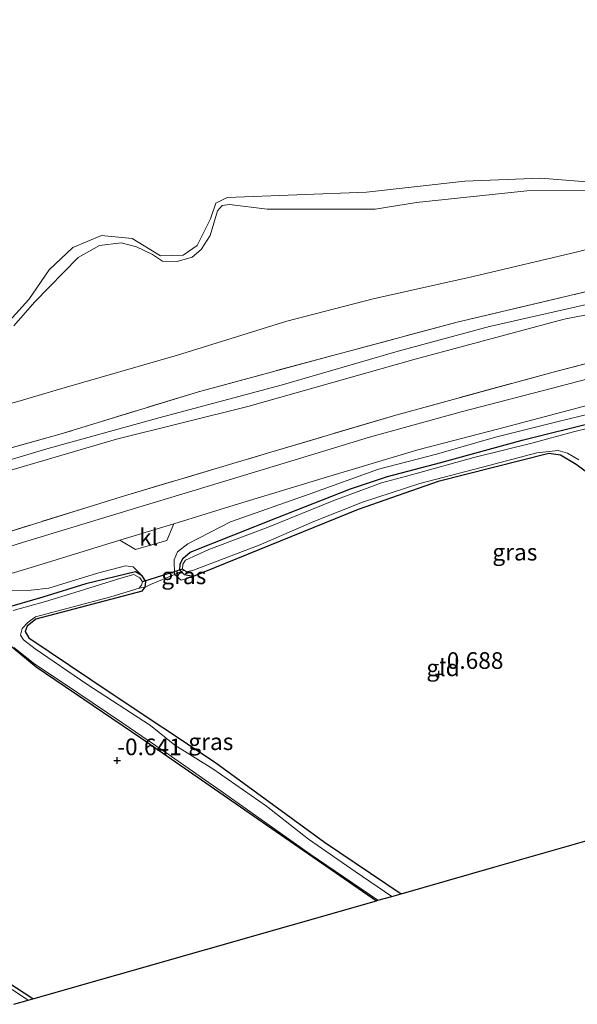
# Model space of a CAD drawing. Units: metres. Extents: x 149995 to 155095, y 474998 to 481251.
# Drawn here: x 152480 to 152563, y 475541 to 475689 of the extents above; entities that cross this region are included whole.
import ezdxf
from ezdxf.enums import TextEntityAlignment as Align

# ---------------------------------------------------------------- set-up
doc = ezdxf.new("R2010")
doc.units = ezdxf.units.M
doc.linetypes.add('IE-TERREINAFSCHEIDING', pattern=[10, 8, -2])
doc.layers.get('0').update_dxf_attribs({"lineweight": 25})
for name, color, linetype, lineweight in [('B-ME-GW-HOOGTEPUNT-S-B1', 10, 'Continuous', 25), ('B-ME-GW-INSTEEKWATERGANG-L-B1', 10, 'Continuous', 25), ('B-ME-GW-KRUINLIJN-L-B1', 93, 'Continuous', 18), ('B-ME-GW-TEENLIJN-L-B1', 93, 'Continuous', 18), ('B-ME-IE-GRASLAND-GV-B6', 93, 'Continuous', 18), ('B-ME-IE-GRONDWERKLIJN-GROND_INGERICHT-GV-B6', 253, 'Continuous', 18), ('B-ME-IE-TERREINAFSCHEIDING-DOORGANG-L-B1', 8, 'IE-TERREINAFSCHEIDING-KUNSTMATIG-OPEN', 18), ('B-ME-IE-TERREINAFSCHEIDING-RASTERHEKWERK-L-B1', 8, 'IE-TERREINAFSCHEIDING', 18), ('B-ME-KG-KADASTRAAL-OPNAMEDTMGRENS-L-B1', 10, 'Continuous', 25), ('B-ME-KW-DUIKER-L-B1', 10, 'Continuous', 25), ('B-ME-OB-WATERLIJN-L-B1', 133, 'OB-WATERLIJN', 18), ('B-ME-OG-WATER-GV-B6', 153, 'Continuous', 18), ('B-ME-VH-VERH_SOORT-BITUMEN-GV-B6', 8, 'IE-TERREINAFSCHEIDING-NATUURLIJK-HOUTWAL', 18), ('B-ME-VH-VERH_SOORT-KLINKERS-GV-B6', 8, 'IE-TERREINAFSCHEIDING-NATUURLIJK-HOUTWAL', 18)]:
    doc.layers.add(name, color=color, linetype=linetype, lineweight=lineweight)
doc.styles.add('NLCS-ISO', font='NLCS-ISO.TTF')
doc.linetypes.add('IE-TERREINAFSCHEIDING-KUNSTMATIG-OPEN', pattern='A,7,-1.5,[67,NLCS.SHX,S=0.75,R=0,X=0,Y=0],-1.5', length=10)
doc.linetypes.add('IE-TERREINAFSCHEIDING-NATUURLIJK-HOUTWAL', pattern='A,7,-1.5,[67,NLCS.SHX,S=0.75,R=45,X=0,Y=0],-1.5,7,-1.5,[70,NLCS.SHX,S=0.75,R=0,X=0,Y=0],-1.5', length=20)
doc.linetypes.add('OB-WATERLIJN', pattern='A,10,[32,NLCS.SHX,S=2,R=0,X=0,Y=0],-12', length=22)

# ---------------------------------------------------------------- blocks, each defined once
blk = doc.blocks.new('hoogtepunt')
for p, q in [((-0.5, 0), (0.5, 0)), ((0, 0.5), (0, -0.5))]:
    blk.add_line(p, q)

msp = doc.modelspace()

# ---------------------------------------------------------------- linework, layer by layer
at = {"layer": 'B-ME-GW-INSTEEKWATERGANG-L-B1'}
for points in [[(152579.472, 475609.95, -0.501), (152563.255, 475621.944, -0.6), (152560.89, 475623.314, -0.491), (152559.148, 475623.595, -0.46), (152542.484, 475619.379, -0.465), (152530.469, 475615.152, -0.428), (152518.764, 475610.418, -0.46), (152505.674, 475605.126, -0.329), (152504.393, 475605.366, -0.34), (152503.87, 475605.86, -0.325), (152503.662, 475606.056, -0.319), (152503.739, 475606.951, -0.319), (152504.115, 475607.832, -0.319), (152505.235, 475608.766, -0.319), (152518.366, 475613.948, -0.46), (152529.308, 475618.254, -0.46), (152534.897, 475620.152, -0.46), (152542.88, 475622.231, -0.46), (152555.141, 475625.58, -0.47), (152566.394, 475628.375, -0.46)], [(152498.002, 475602.922, -0.407), (152498.464, 475603.526, -0.407), (152498.569, 475604.359, -0.407), (152497.99, 475605.228, -0.407), (152497.032, 475605.808, -0.407), (152489.54, 475603.983, -0.48), (152483.068, 475601.985, -0.48), (152477.225, 475600.312, -0.673)], [(152498.002, 475602.922, -0.407), (152482.04, 475598.69, -0.48), (152480.743, 475597.619, -0.49), (152480.434, 475596.835, -0.48), (152480.978, 475595.891, -0.48), (152493.211, 475587.654, -0.584), (152508.865, 475577.266, -0.615), (152525.418, 475565.171, -0.553), (152536.931, 475557.45, -0.586)], [(152481.556, 475541.642, -0.656), (152453.92, 475559.669, -0.61), (152430.977, 475573.274, -0.615), (152420.393, 475579.383, -0.584), (152419.781, 475580.103, -0.594), (152419.681, 475580.986, -0.594), (152420.216, 475581.629, -0.594), (152423.32, 475582.716, -0.61), (152439.68, 475588.51, -0.568), (152454.286, 475592.444, -0.605), (152463.843, 475594.901, -0.6), (152471.816, 475596.058, -0.699), (152475.723, 475596.172, -0.673), (152477.445, 475595.337, -0.667), (152482.065, 475591.54, -0.683), (152497.786, 475580.874, -0.735), (152515.411, 475568.699, -0.704), (152533.23, 475556.394, -0.68)]]:
    msp.add_polyline3d(points, dxfattribs=at)
at = {"layer": 'B-ME-GW-KRUINLIJN-L-B1'}
for points in [[(152672.107, 475666.082, 2.994), (152657.734, 475663.988, 3.101), (152641.85, 475661.635, 3.14), (152631.22, 475660.259, 3.173), (152614.669, 475657.269, 2.989), (152600.523, 475654.143, 3.043), (152584.138, 475650.128, 2.994), (152567.466, 475646.585, 3.091), (152550.222, 475642.648, 3.057), (152536.47, 475638.951, 3.043), (152518.882, 475633.871, 3.067), (152500.704, 475629.014, 3.178), (152483.689, 475624.261, 3.149), (152466.141, 475619.011, 3.14)], [(152670.278, 475664.138, 2.973), (152661.219, 475662.799, 2.973), (152643.902, 475660.704, 3.103), (152631.304, 475658.748, 2.994), (152615.633, 475655.889, 2.853), (152598.085, 475651.647, 2.921), (152580.315, 475647.399, 2.942), (152561.458, 475643.746, 2.942), (152539.017, 475637.737, 2.937), (152513.914, 475630.654, 2.973), (152494.135, 475625.719, 3.114), (152473.978, 475619.851, 3.01)], [(152565.698, 475663.081, 0.407), (152555.848, 475663.05, 0.391), (152539.26, 475661.271, 0.266), (152533.053, 475660.314, 0.24), (152516.82, 475660.28, 0.177), (152511.117, 475660.998, 0.136), (152510.015, 475660.819, 0.219), (152509.337, 475660.024, 0.209), (152508.228, 475656.339, 0.24), (152506.888, 475654.233, 0.24), (152505.519, 475653.086, 0.214), (152503.251, 475652.429, 0.282), (152501.073, 475652.476, 0.255), (152499.568, 475653.465, 0.271), (152497.172, 475654.649, 0.271), (152494.867, 475655.245, 0.245), (152491.596, 475654.817, 0.235), (152488.401, 475653.026, 0.276), (152481.809, 475646.339, 0.136), (152478.704, 475642.742, 0.083)], [(152505.674, 475605.126, -0.329), (152503.854, 475604.552, -0.188), (152502.869, 475605.409, -0.078), (152502.841, 475607.622, 0.008), (152503.304, 475608.834, 0.063), (152504.893, 475609.988, 0.128), (152511.308, 475613.294, 0.157), (152523.249, 475617.519, 0.131), (152533.545, 475621.215, 0.183), (152542.223, 475623.5, 0.178), (152551.114, 475626.048, 0.198), (152560.344, 475628.349, 0.191), (152568.586, 475630.362, 0.172), (152576.797, 475632.189, 0.214), (152583.054, 475633.351, 0.159), (152593.403, 475636.496, 0.193), (152600.617, 475637.722, 0.138), (152604.553, 475639.387, 0.191), (152609.57, 475641.324, 0.18), (152617.46, 475643.382, 0.191), (152626.497, 475645.363, 0.217), (152634.484, 475646.649, 0.222), (152644.853, 475648.485, 0.219), (152657.256, 475650.289, 0.207)], [(152477.875, 475602.94, 0.167), (152481.321, 475603.059, 0.104), (152484.006, 475603.359, 0.068), (152491.301, 475605.585, 0.081), (152495.493, 475606.685, 0.073), (152496.641, 475606.572, -0.06), (152497.99, 475605.228, -0.407)]]:
    msp.add_polyline3d(points, dxfattribs=at)
at = {"layer": 'B-ME-GW-TEENLIJN-L-B1'}
msp.add_polyline3d([(152354.134, 475595.519, 0.235), (152353.81, 475591.974, 0.223), (152354.099, 475591.487, 0.219), (152355.221, 475591.387, 0.218), (152375.249, 475598.713, 0.198), (152394.243, 475605.248, 0.276), (152416.386, 475612.613, 0.219), (152435.686, 475618.788, 0.214), (152458.836, 475625.777, 0.266), (152479.333, 475631.397, 0.182), (152485.954, 475633.325, 0.172), (152503.296, 475638.336, 0.214), (152519.748, 475643.468, 0.198), (152532.748, 475646.838, 0.287), (152547.778, 475650.158, 0.261), (152563.422, 475653.901, 0.344), (152571.957, 475656.139, 0.275), (152577.001, 475657.462, 0.235), (152582.316, 475658.809, 0.287)], dxfattribs=at)
at = {"layer": 'B-ME-IE-GRASLAND-GV-B6'}
for points in [[(152478.038, 475643.471, -0.28), (152480.968, 475646.73, -0.28), (152484.011, 475651.173, -0.28), (152487.602, 475654.525, -0.28), (152491.902, 475656.349, -0.28), (152496.491, 475655.893, -0.28), (152500.773, 475653.289, -0.28), (152504.165, 475653.388, -0.28), (152506.262, 475654.852, -0.28), (152508.285, 475658.822, -0.28), (152509.101, 475661.208, -0.28), (152510.773, 475662.068, -0.28), (152531.707, 475662.831, -0.28), (152546.49, 475664.519, -0.28), (152557.916, 475664.929, -0.28), (152566.052, 475664.282, -0.28), (152573.212, 475661.688, -0.28), (152578.715, 475660.226, -0.28), (152581.964, 475660.174, -0.28)], [(152565.698, 475663.081, 0.407), (152555.848, 475663.05, 0.391), (152539.26, 475661.271, 0.266), (152533.053, 475660.314, 0.24), (152516.82, 475660.28, 0.177), (152511.117, 475660.998, 0.136), (152510.015, 475660.819, 0.219), (152509.337, 475660.024, 0.209), (152508.228, 475656.339, 0.24), (152506.888, 475654.233, 0.24), (152505.519, 475653.086, 0.214), (152503.251, 475652.429, 0.282), (152501.073, 475652.476, 0.255), (152499.568, 475653.465, 0.271), (152497.172, 475654.649, 0.271), (152494.867, 475655.245, 0.245), (152491.596, 475654.817, 0.235), (152488.401, 475653.026, 0.276), (152481.809, 475646.339, 0.136), (152478.704, 475642.742, 0.083)], [(152473.48, 475610.428, 0.183), (152494.869, 475617.07, 0.214), (152517.326, 475623.781, 0.193), (152536.127, 475629.351, 0.188), (152559.772, 475635.801, 0.172), (152581.487, 475641.419, 0.235), (152604.671, 475647.229, 0.24), (152626.367, 475652.22, 0.308), (152639.884, 475654.314, 0.24), (152664.686, 475658.191, 0.23)], [(152662.313, 475655.667, 0.266), (152653.158, 475654.273, 0.258), (152640.484, 475652.388, 0.295), (152626.748, 475650.251, 0.305), (152614.319, 475647.561, 0.308), (152600.2, 475643.992, 0.305), (152587.952, 475640.81, 0.311), (152573.91, 475637.132, 0.29), (152560.838, 475633.723, 0.277), (152546.137, 475629.915, 0.243), (152532.174, 475626.055, 0.256), (152519.85, 475622.299, 0.282), (152507.783, 475618.624, 0.295), (152494.177, 475614.535, 0.297), (152480.043, 475610.227, 0.264), (152464.287, 475605.263, 0.211)], [(152469.266, 475602.827, 0.206), (152481.811, 475606.59, 0.264), (152494.663, 475610.564, 0.269), (152497.032, 475609.171, 0.128), (152501.707, 475610.533, 0.128), (152502.782, 475613.017, 0.243), (152512.471, 475616.031, 0.253), (152525.217, 475619.856, 0.222), (152539.462, 475624.129, 0.217), (152552.552, 475627.558, 0.211), (152565.989, 475631.089, 0.224), (152581.055, 475635.055, 0.29), (152594.076, 475638.333, 0.269), (152607.218, 475641.855, 0.237), (152618.408, 475644.637, 0.253), (152629.102, 475646.704, 0.248), (152648.331, 475649.649, 0.232), (152657.998, 475651.079, 0.214), (152657.256, 475650.289, 0.207)], [(152568.586, 475630.362, 0.172), (152560.344, 475628.349, 0.191), (152551.114, 475626.048, 0.198), (152542.223, 475623.5, 0.178), (152533.545, 475621.215, 0.183), (152523.249, 475617.519, 0.131), (152511.308, 475613.294, 0.157), (152504.893, 475609.988, 0.128), (152503.304, 475608.834, 0.063), (152502.841, 475607.622, 0.008), (152502.869, 475605.409, -0.078), (152499.246, 475603.899, -0.305), (152498.464, 475603.526, -0.407), (152498.569, 475604.359, -0.407), (152497.99, 475605.228, -0.407), (152496.641, 475606.572, -0.06), (152495.493, 475606.685, 0.073), (152491.301, 475605.585, 0.081), (152484.006, 475603.359, 0.068), (152481.321, 475603.059, 0.104), (152477.875, 475602.94, 0.167)], [(152566.394, 475628.375, -0.46), (152555.141, 475625.58, -0.47), (152542.88, 475622.231, -0.46), (152534.897, 475620.152, -0.46), (152529.308, 475618.254, -0.46), (152518.366, 475613.948, -0.46), (152505.235, 475608.766, -0.319), (152504.115, 475607.832, -0.319), (152503.739, 475606.951, -0.319), (152503.662, 475606.056, -0.319), (152503.87, 475605.86, -0.325), (152502.869, 475605.409, -0.078), (152502.841, 475607.622, 0.008), (152503.304, 475608.834, 0.063), (152504.893, 475609.988, 0.128), (152511.308, 475613.294, 0.157), (152523.249, 475617.519, 0.131), (152533.545, 475621.215, 0.183), (152542.223, 475623.5, 0.178), (152551.114, 475626.048, 0.198), (152560.344, 475628.349, 0.191), (152568.586, 475630.362, 0.172)], [(152567.762, 475628.05, -1.205), (152562.836, 475626.817, -1.205), (152556.575, 475625.157, -1.205), (152547.84, 475622.963, -1.205), (152538.507, 475620.402, -1.205), (152533.967, 475619.198, -1.205), (152526.795, 475616.534, -1.205), (152516.951, 475612.519, -1.205), (152508.047, 475609.158, -1.205), (152504.516, 475607.542, -1.205), (152504.145, 475606.959, -1.205), (152504.056, 475606.218, -1.205), (152504.331, 475606.038, -1.205), (152503.87, 475605.86, -0.325), (152503.662, 475606.056, -0.319), (152503.739, 475606.951, -0.319), (152504.115, 475607.832, -0.319), (152505.235, 475608.766, -0.319), (152518.366, 475613.948, -0.46), (152529.308, 475618.254, -0.46), (152534.897, 475620.152, -0.46), (152542.88, 475622.231, -0.46), (152555.141, 475625.58, -0.47), (152566.394, 475628.375, -0.46)], [(152579.472, 475609.95, -0.501), (152563.255, 475621.944, -0.6), (152560.89, 475623.314, -0.491), (152559.148, 475623.595, -0.46), (152542.484, 475619.379, -0.465), (152530.469, 475615.152, -0.428), (152518.764, 475610.418, -0.46), (152505.674, 475605.126, -0.329), (152504.393, 475605.366, -0.34), (152503.87, 475605.86, -0.325), (152504.331, 475606.038, -1.205), (152504.694, 475605.799, -1.205), (152505.739, 475606.062, -1.205), (152515.591, 475609.822, -1.205), (152523.826, 475613.348, -1.205), (152531.138, 475616.274, -1.205), (152539.745, 475619.055, -1.205), (152549.137, 475621.526, -1.205), (152557.319, 475623.703, -1.205), (152560.52, 475624.018, -1.205), (152561.952, 475623.636, -1.205), (152563.623, 475622.634, -1.205)], [(152477.875, 475602.94, 0.167), (152481.321, 475603.059, 0.104), (152484.006, 475603.359, 0.068), (152491.301, 475605.585, 0.081), (152495.493, 475606.685, 0.073), (152496.641, 475606.572, -0.06), (152497.99, 475605.228, -0.407)], [(152477.225, 475600.312, -0.673), (152483.068, 475601.985, -0.48), (152489.54, 475603.983, -0.48), (152497.032, 475605.808, -0.407), (152497.99, 475605.228, -0.407)], [(152497.99, 475605.228, -0.407), (152497.032, 475605.808, -0.407), (152489.54, 475603.983, -0.48), (152483.068, 475601.985, -0.48), (152477.225, 475600.312, -0.673)], [(152497.99, 475605.228, -0.407), (152498.569, 475604.359, -0.407), (152498.464, 475603.526, -0.407), (152497.574, 475603.334, -1.205), (152497.891, 475603.823, -1.205), (152498.043, 475604.326, -1.205), (152497.657, 475604.905, -1.205), (152496.738, 475605.413, -1.205), (152494.799, 475604.84, -1.205), (152487.084, 475602.473, -1.205), (152483.501, 475601.335, -1.205), (152478.634, 475599.974, -1.205)], [(152505.674, 475605.126, -0.329), (152503.854, 475604.552, -0.188), (152502.869, 475605.409, -0.078), (152503.87, 475605.86, -0.325), (152504.393, 475605.366, -0.34), (152505.674, 475605.126, -0.329)], [(152498.002, 475602.922, -0.407), (152482.04, 475598.69, -0.48), (152480.743, 475597.619, -0.49), (152480.434, 475596.835, -0.48), (152480.978, 475595.891, -0.48), (152493.211, 475587.654, -0.584), (152508.865, 475577.266, -0.615), (152525.418, 475565.171, -0.553), (152536.931, 475557.45, -0.586), (152535.543, 475557.054, -1.205), (152530.018, 475560.805, -1.205), (152522.995, 475565.635, -1.205), (152516.688, 475570.579, -1.205), (152508.646, 475576.19, -1.205), (152502.933, 475579.786, -1.205), (152499.249, 475582.722, -1.205), (152489.677, 475588.916, -1.205), (152481.921, 475594.223, -1.205), (152480.183, 475595.611, -1.205), (152479.739, 475596.28, -1.205), (152479.967, 475597.283, -1.205), (152480.807, 475598.212, -1.205), (152482, 475599.058, -1.205), (152493.276, 475602.046, -1.205), (152497.574, 475603.334, -1.205), (152498.464, 475603.526, -0.407), (152498.002, 475602.922, -0.407)], [(152533.452, 475556.457, -1.205), (152533.23, 475556.394, -0.68), (152515.411, 475568.699, -0.704), (152497.786, 475580.874, -0.735), (152482.065, 475591.54, -0.683), (152477.445, 475595.337, -0.667)], [(152478.742, 475594.425, -1.205), (152481.877, 475591.934, -1.205), (152485.866, 475589.284, -1.205), (152495.088, 475583.061, -1.205), (152501.921, 475578.41, -1.205), (152510.227, 475572.621, -1.205), (152523.246, 475563.392, -1.205), (152533.452, 475556.457, -1.205)], [(152453.92, 475559.669, -0.61), (152481.556, 475541.642, -0.656), (152480.884, 475541.451, -1.205), (152473.589, 475546.235, -1.205)]]:
    msp.add_polyline3d(points, dxfattribs=at)
at = {"layer": 'B-ME-IE-GRONDWERKLIJN-GROND_INGERICHT-GV-B6'}
for points in [[(152462.736, 475620.071, 3.218), (152485.827, 475626.541, 3.187), (152506.488, 475632.867, 3.161), (152525.925, 475638.123, 3.114), (152545.365, 475643.306, 3.02), (152570.757, 475649.328, 3.203), (152588.209, 475653.087, 2.942), (152604.399, 475657.105, 3.046), (152619.478, 475660.02, 3.015), (152633.761, 475662.395, 3.229), (152642.555, 475663.206, 3.015), (152642.464, 475663.794, 2.848), (152639.795, 475664.74, 2.57), (152632.857, 475666.049, 1.829), (152625.839, 475667.577, 0.577), (152619.39, 475668.568, -0.236), (152625.061, 475669.819, -0.264), (152628.326, 475669.18, 0.57), (152635.02, 475667.634, 1.721), (152642.344, 475665.746, 2.764), (152646.313, 475665.014, 3.035), (152655.415, 475665.392, 3.046), (152673.991, 475668.086, 2.957)], [(152670.278, 475664.138, 2.973), (152661.219, 475662.799, 2.973), (152643.902, 475660.704, 3.103), (152631.304, 475658.748, 2.994), (152615.633, 475655.889, 2.853), (152598.085, 475651.647, 2.921), (152580.315, 475647.399, 2.942), (152561.458, 475643.746, 2.942), (152539.017, 475637.737, 2.937), (152513.914, 475630.654, 2.973), (152494.135, 475625.719, 3.114), (152473.978, 475619.851, 3.01)], [(152473.978, 475619.851, 3.01), (152494.135, 475625.719, 3.114), (152513.914, 475630.654, 2.973), (152539.017, 475637.737, 2.937), (152561.458, 475643.746, 2.942), (152580.315, 475647.399, 2.942), (152598.085, 475651.647, 2.921), (152615.633, 475655.889, 2.853), (152631.304, 475658.748, 2.994), (152643.902, 475660.704, 3.103), (152661.219, 475662.799, 2.973), (152670.278, 475664.138, 2.973)], [(152478.704, 475642.742, 0.083), (152481.809, 475646.339, 0.136), (152488.401, 475653.026, 0.276), (152491.596, 475654.817, 0.235), (152494.867, 475655.245, 0.245), (152497.172, 475654.649, 0.271), (152499.568, 475653.465, 0.271), (152501.073, 475652.476, 0.255), (152503.251, 475652.429, 0.282), (152505.519, 475653.086, 0.214), (152506.888, 475654.233, 0.24), (152508.228, 475656.339, 0.24), (152509.337, 475660.024, 0.209), (152510.015, 475660.819, 0.219), (152511.117, 475660.998, 0.136), (152516.82, 475660.28, 0.177), (152533.053, 475660.314, 0.24), (152539.26, 475661.271, 0.266), (152555.848, 475663.05, 0.391), (152565.698, 475663.081, 0.407), (152572.207, 475661.317, 0.36), (152573.271, 475660.94, 0.37)], [(152573.271, 475660.94, 0.37), (152571.957, 475656.139, 0.275), (152563.422, 475653.901, 0.344), (152547.778, 475650.158, 0.261), (152532.748, 475646.838, 0.287), (152519.748, 475643.468, 0.198), (152503.296, 475638.336, 0.214), (152485.954, 475633.325, 0.172), (152479.333, 475631.397, 0.182)], [(152664.686, 475658.191, 0.23), (152639.884, 475654.314, 0.24), (152626.367, 475652.22, 0.308), (152604.671, 475647.229, 0.24), (152581.487, 475641.419, 0.235), (152559.772, 475635.801, 0.172), (152536.127, 475629.351, 0.188), (152517.326, 475623.781, 0.193), (152494.869, 475617.07, 0.214), (152473.48, 475610.428, 0.183)], [(152479.333, 475631.397, 0.182), (152485.954, 475633.325, 0.172), (152503.296, 475638.336, 0.214), (152519.748, 475643.468, 0.198), (152532.748, 475646.838, 0.287), (152547.778, 475650.158, 0.261), (152563.422, 475653.901, 0.344), (152571.957, 475656.139, 0.275), (152570.757, 475649.328, 3.203)], [(152570.757, 475649.328, 3.203), (152545.365, 475643.306, 3.02), (152525.925, 475638.123, 3.114), (152506.488, 475632.867, 3.161), (152485.827, 475626.541, 3.187), (152462.736, 475620.071, 3.218)], [(152582.073, 475570.337, -0.514), (152550.875, 475561.431, -0.434), (152536.931, 475557.45, -0.586), (152525.418, 475565.171, -0.553), (152508.865, 475577.266, -0.615), (152493.211, 475587.654, -0.584), (152480.978, 475595.891, -0.48), (152480.434, 475596.835, -0.48), (152480.743, 475597.619, -0.49), (152482.04, 475598.69, -0.48), (152498.002, 475602.922, -0.407), (152498.464, 475603.526, -0.407), (152499.246, 475603.899, -0.305), (152502.869, 475605.409, -0.078), (152503.854, 475604.552, -0.188), (152505.674, 475605.126, -0.329), (152518.764, 475610.418, -0.46), (152530.469, 475615.152, -0.428), (152542.484, 475619.379, -0.465), (152559.148, 475623.595, -0.46), (152560.89, 475623.314, -0.491), (152563.255, 475621.944, -0.6), (152579.472, 475609.95, -0.501)], [(152533.23, 475556.394, -0.68), (152481.556, 475541.642, -0.656), (152453.92, 475559.669, -0.61), (152430.977, 475573.274, -0.615), (152420.393, 475579.383, -0.584), (152419.781, 475580.103, -0.594), (152419.681, 475580.986, -0.594), (152420.216, 475581.629, -0.594), (152423.32, 475582.716, -0.61), (152439.68, 475588.51, -0.568), (152454.286, 475592.444, -0.605), (152463.843, 475594.901, -0.6), (152471.816, 475596.058, -0.699), (152475.723, 475596.172, -0.673), (152477.445, 475595.337, -0.667), (152482.065, 475591.54, -0.683), (152497.786, 475580.874, -0.735), (152515.411, 475568.699, -0.704), (152533.23, 475556.394, -0.68)]]:
    msp.add_polyline3d(points, dxfattribs=at)
at = {"layer": 'B-ME-IE-TERREINAFSCHEIDING-DOORGANG-L-B1'}
msp.add_line((152502.869, 475605.409, -0.078), (152499.246, 475603.899, -0.305), dxfattribs=at)
at = {"layer": 'B-ME-IE-TERREINAFSCHEIDING-RASTERHEKWERK-L-B1'}
for points in [[(152358.046, 475574.755, 0.178), (152376.253, 475580.455, 0.188), (152395.484, 475586.48, 0.198), (152413.324, 475592.095, 0.219), (152433.104, 475598.248, 0.141), (152454.498, 475604.742, 0.157), (152473.48, 475610.428, 0.183), (152494.869, 475617.07, 0.214), (152517.326, 475623.781, 0.193), (152536.127, 475629.351, 0.188), (152559.772, 475635.801, 0.172), (152581.487, 475641.419, 0.235), (152604.671, 475647.229, 0.24), (152626.367, 475652.22, 0.308), (152639.884, 475654.314, 0.24), (152664.686, 475658.191, 0.23)], [(152570.757, 475649.328, 3.203), (152545.365, 475643.306, 3.02), (152525.925, 475638.123, 3.114), (152506.488, 475632.867, 3.161), (152485.827, 475626.541, 3.187), (152462.736, 475620.071, 3.218), (152439.116, 475612.736, 3.255), (152413.369, 475604.969, 3.192), (152394.599, 475598.367, 3.145), (152369.445, 475589.253, 3.072), (152356.112, 475584.692, 3.15), (152342.923, 475581.501, 3.114)], [(152502.869, 475605.409, -0.078), (152503.87, 475605.86, -0.325), (152504.331, 475606.038, -1.205)], [(152499.246, 475603.899, -0.305), (152498.464, 475603.526, -0.407), (152497.574, 475603.334, -1.205)]]:
    msp.add_polyline3d(points, dxfattribs=at)
at = {"layer": 'B-ME-KG-KADASTRAAL-OPNAMEDTMGRENS-L-B1'}
msp.add_polyline3d([(152478.719, 475540.833, -1.205), (152480.884, 475541.451, -1.205), (152481.556, 475541.642, -0.656), (152533.23, 475556.394, -0.68), (152533.452, 475556.457, -1.205), (152535.543, 475557.054, -1.205), (152536.931, 475557.45, -0.586), (152550.875, 475561.431, -0.434), (152582.073, 475570.337, -0.514)], dxfattribs=at)
at = {"layer": 'B-ME-KW-DUIKER-L-B1'}
msp.add_line((152504.056, 475606.218, -1.205), (152498.043, 475604.326, -1.205), dxfattribs=at)
at = {"layer": 'B-ME-OB-WATERLIJN-L-B1'}
msp.add_polyline3d([(152478.038, 475643.471, -0.28), (152480.968, 475646.73, -0.28), (152484.011, 475651.173, -0.28), (152487.602, 475654.525, -0.28), (152491.902, 475656.349, -0.28), (152496.491, 475655.893, -0.28), (152500.773, 475653.289, -0.28), (152504.165, 475653.388, -0.28), (152506.262, 475654.852, -0.28), (152508.285, 475658.822, -0.28), (152509.101, 475661.208, -0.28), (152510.773, 475662.068, -0.28), (152531.707, 475662.831, -0.28), (152546.49, 475664.519, -0.28), (152557.916, 475664.929, -0.28), (152566.052, 475664.282, -0.28)], dxfattribs=at)
at = {"layer": 'B-ME-OG-WATER-GV-B6'}
for points in [[(152598.373, 475666.781, -0.28), (152598.508, 475689.526, -0.28), (152580.2203, 475692.9306, -0.28), (152573.212, 475661.688, -0.28), (152566.052, 475664.282, -0.28), (152557.916, 475664.929, -0.28), (152546.49, 475664.519, -0.28), (152531.707, 475662.831, -0.28), (152510.773, 475662.068, -0.28), (152509.101, 475661.208, -0.28), (152508.285, 475658.822, -0.28), (152506.262, 475654.852, -0.28), (152504.165, 475653.388, -0.28), (152500.773, 475653.289, -0.28), (152496.491, 475655.893, -0.28), (152491.902, 475656.349, -0.28), (152487.602, 475654.525, -0.28), (152484.011, 475651.173, -0.28), (152480.968, 475646.73, -0.28), (152478.038, 475643.471, -0.28)], [(152563.623, 475622.634, -1.205), (152561.952, 475623.636, -1.205), (152560.52, 475624.018, -1.205), (152557.319, 475623.703, -1.205), (152549.137, 475621.526, -1.205), (152539.745, 475619.055, -1.205), (152531.138, 475616.274, -1.205), (152523.826, 475613.348, -1.205), (152515.591, 475609.822, -1.205), (152505.739, 475606.062, -1.205), (152504.694, 475605.799, -1.205), (152504.331, 475606.038, -1.205), (152504.056, 475606.218, -1.205), (152504.145, 475606.959, -1.205), (152504.516, 475607.542, -1.205), (152508.047, 475609.158, -1.205), (152516.951, 475612.519, -1.205), (152526.795, 475616.534, -1.205), (152533.967, 475619.198, -1.205), (152538.507, 475620.402, -1.205), (152547.84, 475622.963, -1.205), (152556.575, 475625.157, -1.205), (152562.836, 475626.817, -1.205), (152567.762, 475628.05, -1.205)], [(152478.634, 475599.974, -1.205), (152483.501, 475601.335, -1.205), (152487.084, 475602.473, -1.205), (152494.799, 475604.84, -1.205), (152496.738, 475605.413, -1.205), (152497.657, 475604.905, -1.205), (152498.043, 475604.326, -1.205), (152497.891, 475603.823, -1.205), (152497.574, 475603.334, -1.205)], [(152497.574, 475603.334, -1.205), (152493.276, 475602.046, -1.205), (152482, 475599.058, -1.205), (152480.807, 475598.212, -1.205), (152479.967, 475597.283, -1.205), (152479.739, 475596.28, -1.205), (152480.183, 475595.611, -1.205), (152481.921, 475594.223, -1.205), (152489.677, 475588.916, -1.205), (152499.249, 475582.722, -1.205), (152502.933, 475579.786, -1.205), (152508.646, 475576.19, -1.205), (152516.688, 475570.579, -1.205), (152522.995, 475565.635, -1.205), (152530.018, 475560.805, -1.205), (152535.543, 475557.054, -1.205), (152533.452, 475556.457, -1.205), (152523.246, 475563.392, -1.205), (152510.227, 475572.621, -1.205), (152501.921, 475578.41, -1.205), (152495.088, 475583.061, -1.205), (152485.866, 475589.284, -1.205), (152481.877, 475591.934, -1.205), (152478.742, 475594.425, -1.205)], [(152473.589, 475546.235, -1.205), (152480.884, 475541.451, -1.205), (152478.719, 475540.833, -1.205)]]:
    msp.add_polyline3d(points, dxfattribs=at)
at = {"layer": 'B-ME-VH-VERH_SOORT-BITUMEN-GV-B6'}
for points in [[(152464.287, 475605.263, 0.211), (152480.043, 475610.227, 0.264), (152494.177, 475614.535, 0.297), (152507.783, 475618.624, 0.295), (152519.85, 475622.299, 0.282), (152532.174, 475626.055, 0.256), (152546.137, 475629.915, 0.243), (152560.838, 475633.723, 0.277), (152573.91, 475637.132, 0.29), (152587.952, 475640.81, 0.311), (152600.2, 475643.992, 0.305), (152614.319, 475647.561, 0.308), (152626.748, 475650.251, 0.305), (152640.484, 475652.388, 0.295), (152653.158, 475654.273, 0.258), (152662.313, 475655.667, 0.266), (152657.998, 475651.079, 0.214)], [(152657.998, 475651.079, 0.214), (152648.331, 475649.649, 0.232), (152629.102, 475646.704, 0.248), (152618.408, 475644.637, 0.253), (152607.218, 475641.855, 0.237), (152594.076, 475638.333, 0.269), (152581.055, 475635.055, 0.29), (152565.989, 475631.089, 0.224), (152552.552, 475627.558, 0.211), (152539.462, 475624.129, 0.217), (152525.217, 475619.856, 0.222), (152512.471, 475616.031, 0.253), (152502.782, 475613.017, 0.243), (152494.663, 475610.564, 0.269), (152481.811, 475606.59, 0.264), (152469.266, 475602.827, 0.206)]]:
    msp.add_polyline3d(points, dxfattribs=at)
at = {"layer": 'B-ME-VH-VERH_SOORT-KLINKERS-GV-B6'}
msp.add_polyline3d([(152494.663, 475610.564, 0.269), (152502.782, 475613.017, 0.243), (152501.707, 475610.533, 0.128), (152497.032, 475609.171, 0.128), (152494.663, 475610.564, 0.269)], dxfattribs=at)

# ---------------------------------------------------------------- block references
at = {"layer": 'B-ME-GW-HOOGTEPUNT-S-B1', "rotation": 90}
for p in [(152542.607, 475590.449, -0.688), (152542.607, 475590.449, -0.688), (152494.249, 475577.48, -0.641), (152494.249, 475577.48, -0.641)]:
    msp.add_blockref('hoogtepunt', p, dxfattribs=at)

# ---------------------------------------------------------------- texts
at = {"layer": 'B-ME-GW-HOOGTEPUNT-S-B1', "ltscale": 0.2, "style": 'NLCS-ISO'}
for s, p in [('-0.688', (152542.607, 475590.449, -0.688)), ('-0.688', (152542.607, 475590.449, -0.688)), ('-0.641', (152494.249, 475577.48, -0.641)), ('-0.641', (152494.249, 475577.48, -0.641))]:
    msp.add_text(s, height=2.5, dxfattribs=at).set_placement(p, align=Align.BOTTOM_LEFT)
at = {"layer": 'B-ME-IE-GRASLAND-GV-B6', "ltscale": 0.2, "style": 'NLCS-ISO'}
for p in [(152554.03, 475608.76), (152504.2715, 475605.206), (152508.335, 475580.29)]:
    msp.add_text('gras', height=2.5, dxfattribs=at).set_placement(p, align=Align.MIDDLE_CENTER)
at = {"layer": 'B-ME-IE-GRONDWERKLIJN-GROND_INGERICHT-GV-B6', "ltscale": 0.2, "style": 'NLCS-ISO'}
msp.add_text('gld', height=2.5, dxfattribs=at).set_placement((152543.2314, 475591.3809), align=Align.MIDDLE_CENTER)
at = {"layer": 'B-ME-VH-VERH_SOORT-KLINKERS-GV-B6', "ltscale": 0.2, "style": 'NLCS-ISO'}
msp.add_text('kl', height=2.5, dxfattribs=at).set_placement((152498.9768, 475611.0053), align=Align.MIDDLE_CENTER)

doc.saveas('drawing.dxf')
